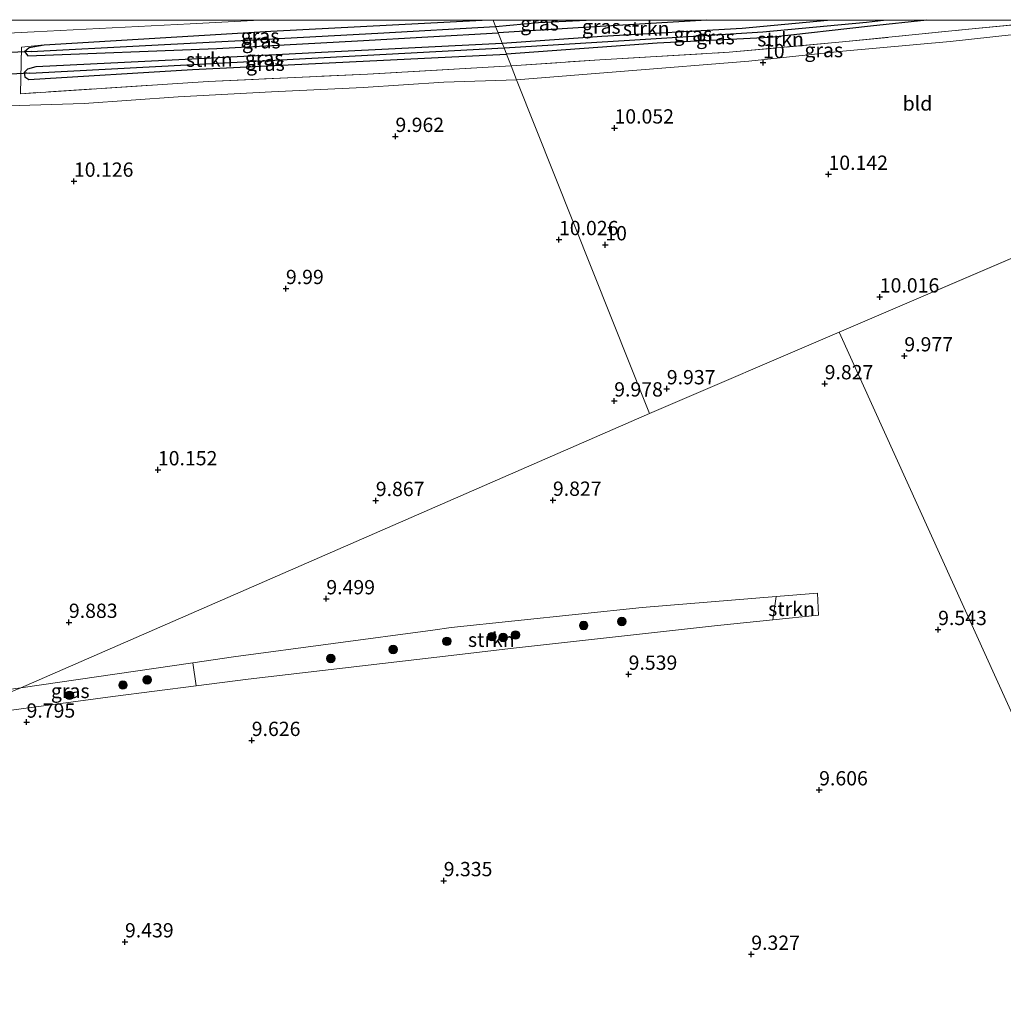
# Model space of a CAD drawing. Units: metres. Extents: x 179999 to 190009, y 412498 to 418753.
# Drawn here: x 185653 to 185825, y 418578 to 418750 of the extents above; entities that cross this region are included whole.
import ezdxf
from ezdxf.enums import TextEntityAlignment as Align

# ---------------------------------------------------------------- set-up
doc = ezdxf.new("R2010")
doc.units = ezdxf.units.M
doc.linetypes.add('IE-TERREINAFSCHEIDING', pattern=[10, 8, -2])
doc.layers.get('0').update_dxf_attribs({"lineweight": 25})
for name, color, linetype, lineweight in [('B-ME-GR-BOOM-S-B1', 93, 'Continuous', 18), ('B-ME-GR-STRUIKEN-GV-B6', 93, 'Continuous', 18), ('B-ME-IE-GRASLAND-GV-B6', 93, 'Continuous', 18), ('B-ME-IE-GRONDWERKLIJN-GROND_INGERICHT-GV-B6', 253, 'Continuous', 18), ('B-ME-IE-HULPGEOMETRIE-L-B1', 53, 'Continuous', 18), ('B-ME-IE-TERREINAFSCHEIDING-RASTERHEKWERK-L-B1', 8, 'IE-TERREINAFSCHEIDING', 18), ('B-ME-VH-VERH_SOORT-BITUMEN-GV-B6', 8, 'IE-TERREINAFSCHEIDING-NATUURLIJK-HOUTWAL', 18)]:
    doc.layers.add(name, color=color, linetype=linetype, lineweight=lineweight)
for name, color, linetype in [('B-ME-GW-HOOGTEPUNT-S-B1', 10, 'Continuous'), ('B-ME-GW-INSTEEKWATERGANG-L-B1', 10, 'Continuous'), ('B-ME-GW-WATERGANG-GREPPEL-L-B1', 10, 'Continuous'), ('B-ME-KW-DUIKER-L-B1', 10, 'Continuous')]:
    doc.layers.add(name, color=color, linetype=linetype)
doc.styles.add('NLCS-ISO', font='NLCS-ISO.TTF')
doc.linetypes.add('IE-TERREINAFSCHEIDING-NATUURLIJK-HOUTWAL', pattern='A,7,-1.5,[67,NLCS.SHX,S=0.75,R=45,X=0,Y=0],-1.5,7,-1.5,[70,NLCS.SHX,S=0.75,R=0,X=0,Y=0],-1.5', length=20)

# ---------------------------------------------------------------- blocks, each defined once
blk = doc.blocks.new('hoogtepunt')
for p, q in [((-0.5, 0), (0.5, 0)), ((0, 0.5), (0, -0.5))]:
    blk.add_line(p, q)
blk = doc.blocks.new('boom')
h = blk.add_hatch(color=256)
edge = h.paths.add_edge_path()
edge.add_arc((0, 0), 0.75, 0, 360)
blk.add_circle((0, 0), 0.75)

msp = doc.modelspace()

# ---------------------------------------------------------------- linework, layer by layer
at = {"layer": 'B-ME-GR-STRUIKEN-GV-B6'}
for points in [[(185773.244, 418750, 10.283), (185794.33, 418750, 10.321), (185779.391, 418748.588, 10.162), (185754.874, 418747.225, 10.209), (185737.425, 418745.961, 10.217), (185736.705, 418747.774, 10.217), (185751.618, 418748.753, 10.217), (185773.244, 418750, 10.283)], [(185773.244, 418750, 10.283), (185794.33, 418750, 10.321), (185779.391, 418748.588, 10.162), (185754.874, 418747.225, 10.209), (185737.425, 418745.961, 10.217), (185736.705, 418747.774, 10.217), (185751.618, 418748.753, 10.217), (185773.244, 418750, 10.283)], [(185811.698, 418750, 10.308), (185835.143, 418750, 10.361), (185818.451, 418748.368, 10.34), (185796.949, 418746.198, 10.383), (185777.131, 418744.411, 10.166), (185754.516, 418743.085, 10.186), (185739.002, 418741.993, 10.103), (185738.18, 418744.061, 10.063), (185764.521, 418745.966, 10.06), (185784.316, 418746.977, 10.071), (185801.861, 418748.946, 10.308), (185811.698, 418750, 10.308)], [(185811.698, 418750, 10.308), (185835.143, 418750, 10.361), (185818.451, 418748.368, 10.34), (185796.949, 418746.198, 10.383), (185777.131, 418744.411, 10.166), (185754.516, 418743.085, 10.186), (185739.002, 418741.993, 10.103), (185738.18, 418744.061, 10.063), (185764.521, 418745.966, 10.06), (185784.316, 418746.977, 10.071), (185801.861, 418748.946, 10.308), (185811.698, 418750, 10.308)], [(185737.425, 418745.961, 10.217), (185705.793, 418744.387, 10.122), (185680.831, 418743.136, 10.162), (185655.87, 418741.886, 10.201), (185654.412, 418741.516, 10.201), (185653.785, 418740.872, 10.201), (185653.906, 418740.083, 10.201), (185654.557, 418739.632, 10.201), (185683.244, 418741.374, 10.141), (185710.712, 418742.717, 10.102), (185738.18, 418744.061, 10.063), (185739.002, 418741.993, 10.103), (185713.828, 418740.561, 10.138), (185685.958, 418739.275, 10.102), (185653.149, 418737.139, 10.269), (185653.308, 418745.267, 10.412), (185657.254, 418745.695, 10.273), (185654.65, 418745.21, 10.201), (185653.81, 418744.495, 10.201), (185654.401, 418743.754, 10.201), (185687.457, 418745.04, 10.197), (185712.081, 418746.407, 10.207), (185736.705, 418747.774, 10.217), (185737.425, 418745.961, 10.217)], [(185784.773, 418645.074, 9.677), (185785.358, 418649.128, 9.58), (185792.56, 418649.72, 9.599), (185792.752, 418645.892, 9.639), (185784.773, 418645.074, 9.677)], [(185784.773, 418645.074, 9.677), (185775.093, 418644.082, 9.723), (185739.419, 418640.109, 9.495), (185725.954, 418638.528, 9.522), (185692.975, 418634.655, 9.587), (185683.888, 418633.501, 9.633), (185683.275, 418637.558, 9.558), (185690.391, 418638.591, 9.471), (185725.264, 418643.269, 9.398), (185728.465, 418643.698, 9.391), (185761.906, 418647.202, 9.519), (185785.358, 418649.128, 9.58), (185784.773, 418645.074, 9.677)]]:
    msp.add_polyline3d(points, dxfattribs=at)
at = {"layer": 'B-ME-GW-INSTEEKWATERGANG-L-B1'}
msp.add_line((185653.81, 418744.495, 10.201), (185654.401, 418743.754, 10.201), dxfattribs=at)
for points in [[(185653.81, 418744.495, 10.201), (185654.65, 418745.21, 10.201), (185657.254, 418745.695, 10.273), (185696.899, 418748.084, 10.329), (185733.89, 418750, 10.238)], [(185653.81, 418744.495, 10.201), (185654.65, 418745.21, 10.201), (185657.254, 418745.695, 10.273), (185696.899, 418748.084, 10.329), (185733.89, 418750, 10.238)], [(185773.244, 418750, 10.283), (185751.618, 418748.753, 10.217), (185736.705, 418747.774, 10.217)], [(185773.244, 418750, 10.283), (185751.618, 418748.753, 10.217), (185736.705, 418747.774, 10.217)], [(185737.425, 418745.961, 10.217), (185754.874, 418747.225, 10.209), (185779.391, 418748.588, 10.162), (185794.33, 418750, 10.321)], [(185737.425, 418745.961, 10.217), (185754.874, 418747.225, 10.209), (185779.391, 418748.588, 10.162), (185794.33, 418750, 10.321)], [(185811.698, 418750, 10.308), (185801.861, 418748.946, 10.308), (185784.316, 418746.977, 10.071), (185764.521, 418745.966, 10.06), (185738.18, 418744.061, 10.063)], [(185811.698, 418750, 10.308), (185801.861, 418748.946, 10.308), (185784.316, 418746.977, 10.071), (185764.521, 418745.966, 10.06), (185738.18, 418744.061, 10.063)], [(185654.401, 418743.754, 10.201), (185687.457, 418745.04, 10.197), (185712.081, 418746.407, 10.207), (185736.705, 418747.774, 10.217)], [(185653.785, 418740.872, 10.201), (185654.412, 418741.516, 10.201), (185655.87, 418741.886, 10.201), (185680.831, 418743.136, 10.162), (185705.793, 418744.387, 10.122), (185737.425, 418745.961, 10.217)], [(185654.557, 418739.632, 10.201), (185683.244, 418741.374, 10.141), (185710.712, 418742.717, 10.102), (185738.18, 418744.061, 10.063)], [(185653.785, 418740.872, 10.201), (185653.906, 418740.083, 10.201), (185654.557, 418739.632, 10.201)]]:
    msp.add_polyline3d(points, dxfattribs=at)
at = {"layer": 'B-ME-GW-WATERGANG-GREPPEL-L-B1'}
for points in [[(185736.265, 418748.881, 9.582), (185743.788, 418749.593, 9.578), (185752.081, 418750, 9.598)], [(185736.265, 418748.881, 9.582), (185743.788, 418749.593, 9.578), (185752.081, 418750, 9.598)], [(185737.748, 418745.148, 9.906), (185759.702, 418746.523, 9.799), (185783.023, 418747.963, 10.048), (185801.171, 418749.666, 10.071), (185804.139, 418750, 10.063)], [(185737.748, 418745.148, 9.906), (185759.702, 418746.523, 9.799), (185783.023, 418747.963, 10.048), (185801.171, 418749.666, 10.071), (185804.139, 418750, 10.063)], [(185654.96, 418744.508, 9.688), (185675.005, 418745.568, 9.684), (185695.051, 418746.627, 9.68), (185715.658, 418747.754, 9.631), (185736.265, 418748.881, 9.582)], [(185654.734, 418740.759, 9.875), (185675.617, 418741.859, 9.841), (185696.501, 418742.96, 9.807), (185717.124, 418744.054, 9.857), (185737.748, 418745.148, 9.906)]]:
    msp.add_polyline3d(points, dxfattribs=at)
at = {"layer": 'B-ME-IE-GRASLAND-GV-B6'}
for points in [[(185461.659, 418720.661, 10.277), (185481.103, 418724.349, 10.311), (185505.179, 418728.993, 10.279), (185530.227, 418733.776, 10.363), (185552.58, 418738.011, 10.281), (185570.377, 418741.36, 10.293), (185582.801, 418743.26, 10.324), (185594.486, 418744.556, 10.318), (185608.766, 418745.601, 10.355), (185637.14, 418747.054, 10.415), (185655.512, 418747.951, 10.48), (185682.804, 418749.393, 10.463), (185694.9735, 418750, 10.4807), (185733.89, 418750, 10.238)], [(185461.659, 418720.661, 10.277), (185481.103, 418724.349, 10.311), (185505.179, 418728.993, 10.279), (185530.227, 418733.776, 10.363), (185552.58, 418738.011, 10.281), (185570.377, 418741.36, 10.293), (185582.801, 418743.26, 10.324), (185594.486, 418744.556, 10.318), (185608.766, 418745.601, 10.355), (185637.14, 418747.054, 10.415), (185655.512, 418747.951, 10.48), (185682.804, 418749.393, 10.463), (185694.9735, 418750, 10.4807), (185733.89, 418750, 10.238)], [(185733.89, 418750, 10.238), (185696.899, 418748.084, 10.329), (185657.254, 418745.695, 10.273), (185653.308, 418745.267, 10.412), (185653.149, 418737.139, 10.269), (185685.958, 418739.275, 10.102), (185713.828, 418740.561, 10.138), (185739.002, 418741.993, 10.103), (185739.896, 418739.547, 10.27), (185727.223, 418739.131, 10.245), (185713.094, 418738.211, 10.27), (185697.055, 418737.489, 10.108), (185680.714, 418736.579, 10.101), (185664.255, 418735.42, 10.17), (185643.306, 418734.771, 10.258)], [(185733.89, 418750, 10.238), (185696.899, 418748.084, 10.329), (185657.254, 418745.695, 10.273), (185653.308, 418745.267, 10.412), (185653.149, 418737.139, 10.269), (185685.958, 418739.275, 10.102), (185713.828, 418740.561, 10.138), (185739.002, 418741.993, 10.103), (185739.896, 418739.547, 10.27), (185727.223, 418739.131, 10.245), (185713.094, 418738.211, 10.27), (185697.055, 418737.489, 10.108), (185680.714, 418736.579, 10.101), (185664.255, 418735.42, 10.17), (185643.306, 418734.771, 10.258)], [(185735.821, 418750, 10.181), (185736.265, 418748.881, 9.582), (185715.658, 418747.754, 9.631), (185695.051, 418746.627, 9.68), (185675.005, 418745.568, 9.684), (185654.96, 418744.508, 9.688), (185653.81, 418744.495, 10.201), (185654.65, 418745.21, 10.201), (185657.254, 418745.695, 10.273), (185696.899, 418748.084, 10.329), (185733.89, 418750, 10.238), (185735.821, 418750, 10.181)], [(185735.821, 418750, 10.181), (185736.265, 418748.881, 9.582), (185715.658, 418747.754, 9.631), (185695.051, 418746.627, 9.68), (185675.005, 418745.568, 9.684), (185654.96, 418744.508, 9.688), (185653.81, 418744.495, 10.201), (185654.65, 418745.21, 10.201), (185657.254, 418745.695, 10.273), (185696.899, 418748.084, 10.329), (185733.89, 418750, 10.238), (185735.821, 418750, 10.181)], [(185735.821, 418750, 10.181), (185752.081, 418750, 9.598), (185743.788, 418749.593, 9.578), (185736.265, 418748.881, 9.582), (185735.821, 418750, 10.181)], [(185735.821, 418750, 10.181), (185752.081, 418750, 9.598), (185743.788, 418749.593, 9.578), (185736.265, 418748.881, 9.582), (185735.821, 418750, 10.181)], [(185773.244, 418750, 10.283), (185751.618, 418748.753, 10.217), (185736.705, 418747.774, 10.217), (185736.265, 418748.881, 9.582), (185743.788, 418749.593, 9.578), (185752.081, 418750, 9.598), (185773.244, 418750, 10.283)], [(185773.244, 418750, 10.283), (185751.618, 418748.753, 10.217), (185736.705, 418747.774, 10.217), (185736.265, 418748.881, 9.582), (185743.788, 418749.593, 9.578), (185752.081, 418750, 9.598), (185773.244, 418750, 10.283)], [(185794.33, 418750, 10.321), (185804.139, 418750, 10.063), (185801.171, 418749.666, 10.071), (185783.023, 418747.963, 10.048), (185759.702, 418746.523, 9.799), (185737.748, 418745.148, 9.906), (185737.425, 418745.961, 10.217), (185754.874, 418747.225, 10.209), (185779.391, 418748.588, 10.162), (185794.33, 418750, 10.321)], [(185794.33, 418750, 10.321), (185804.139, 418750, 10.063), (185801.171, 418749.666, 10.071), (185783.023, 418747.963, 10.048), (185759.702, 418746.523, 9.799), (185737.748, 418745.148, 9.906), (185737.425, 418745.961, 10.217), (185754.874, 418747.225, 10.209), (185779.391, 418748.588, 10.162), (185794.33, 418750, 10.321)], [(185811.698, 418750, 10.308), (185801.861, 418748.946, 10.308), (185784.316, 418746.977, 10.071), (185764.521, 418745.966, 10.06), (185738.18, 418744.061, 10.063), (185737.748, 418745.148, 9.906), (185759.702, 418746.523, 9.799), (185783.023, 418747.963, 10.048), (185801.171, 418749.666, 10.071), (185804.139, 418750, 10.063), (185811.698, 418750, 10.308)], [(185811.698, 418750, 10.308), (185801.861, 418748.946, 10.308), (185784.316, 418746.977, 10.071), (185764.521, 418745.966, 10.06), (185738.18, 418744.061, 10.063), (185737.748, 418745.148, 9.906), (185759.702, 418746.523, 9.799), (185783.023, 418747.963, 10.048), (185801.171, 418749.666, 10.071), (185804.139, 418750, 10.063), (185811.698, 418750, 10.308)], [(185835.143, 418750, 10.361), (185848.3651, 418750, 10.4542), (185838.72, 418748.756, 10.445), (185815.801, 418746.292, 10.408), (185797.021, 418744.606, 10.333), (185780.562, 418742.828, 10.408), (185758.836, 418741.11, 10.208), (185739.896, 418739.547, 10.27), (185739.002, 418741.993, 10.103), (185754.516, 418743.085, 10.186), (185777.131, 418744.411, 10.166), (185796.949, 418746.198, 10.383), (185818.451, 418748.368, 10.34), (185835.143, 418750, 10.361)], [(185835.143, 418750, 10.361), (185848.3651, 418750, 10.4542), (185838.72, 418748.756, 10.445), (185815.801, 418746.292, 10.408), (185797.021, 418744.606, 10.333), (185780.562, 418742.828, 10.408), (185758.836, 418741.11, 10.208), (185739.896, 418739.547, 10.27), (185739.002, 418741.993, 10.103), (185754.516, 418743.085, 10.186), (185777.131, 418744.411, 10.166), (185796.949, 418746.198, 10.383), (185818.451, 418748.368, 10.34), (185835.143, 418750, 10.361)], [(185736.705, 418747.774, 10.217), (185712.081, 418746.407, 10.207), (185687.457, 418745.04, 10.197), (185654.401, 418743.754, 10.201), (185653.81, 418744.495, 10.201), (185654.96, 418744.508, 9.688), (185675.005, 418745.568, 9.684), (185695.051, 418746.627, 9.68), (185715.658, 418747.754, 9.631), (185736.265, 418748.881, 9.582), (185736.705, 418747.774, 10.217)], [(185737.748, 418745.148, 9.906), (185717.124, 418744.054, 9.857), (185696.501, 418742.96, 9.807), (185675.617, 418741.859, 9.841), (185654.734, 418740.759, 9.875), (185653.785, 418740.872, 10.201), (185654.412, 418741.516, 10.201), (185655.87, 418741.886, 10.201), (185680.831, 418743.136, 10.162), (185705.793, 418744.387, 10.122), (185737.425, 418745.961, 10.217), (185737.748, 418745.148, 9.906)], [(185738.18, 418744.061, 10.063), (185710.712, 418742.717, 10.102), (185683.244, 418741.374, 10.141), (185654.557, 418739.632, 10.201), (185653.906, 418740.083, 10.201), (185653.785, 418740.872, 10.201), (185654.734, 418740.759, 9.875), (185675.617, 418741.859, 9.841), (185696.501, 418742.96, 9.807), (185717.124, 418744.054, 9.857), (185737.748, 418745.148, 9.906), (185738.18, 418744.061, 10.063)], [(185683.888, 418633.501, 9.633), (185669.251, 418631.643, 9.707), (185639.769, 418627.697, 9.951), (185653.164, 418633.186, 9.927), (185683.275, 418637.558, 9.558), (185683.888, 418633.501, 9.633)], [(185639.769, 418627.697, 9.951), (185607.827, 418623.571, 9.951), (185573.73, 418619.127, 9.891), (185572.699, 418623.853, 9.907), (185604.126, 418627.734, 10.018), (185624.628, 418630.085, 10.028), (185644.54, 418632.028, 10.038), (185653.164, 418633.186, 9.927), (185639.769, 418627.697, 9.951)]]:
    msp.add_polyline3d(points, dxfattribs=at)
at = {"layer": 'B-ME-IE-GRONDWERKLIJN-GROND_INGERICHT-GV-B6'}
for points in [[(185848.3651, 418750, 10.4542), (185923.79, 418750, 10.122), (185796.399, 418695.42, 9.838), (185763.163, 418681.18, 9.764), (185739.896, 418739.547, 10.27), (185758.836, 418741.11, 10.208), (185780.562, 418742.828, 10.408), (185797.021, 418744.606, 10.333), (185815.801, 418746.292, 10.408), (185838.72, 418748.756, 10.445), (185848.3651, 418750, 10.4542)], [(185848.3651, 418750, 10.4542), (185923.79, 418750, 10.122), (185796.399, 418695.42, 9.838), (185763.163, 418681.18, 9.764), (185739.896, 418739.547, 10.27), (185758.836, 418741.11, 10.208), (185780.562, 418742.828, 10.408), (185797.021, 418744.606, 10.333), (185815.801, 418746.292, 10.408), (185838.72, 418748.756, 10.445), (185848.3651, 418750, 10.4542)], [(185923.79, 418750, 10.122), (186024.339, 418750, 10.156), (186027.014, 418718.239, 9.999), (186034.812, 418625.672, 9.712), (186027.702, 418608.996, 9.553), (185994.124, 418605.245, 9.415), (185971.818, 418603.239, 9.348), (185955.397, 418601.762, 9.299), (185951.304, 418601.394, 9.283), (185921.11, 418599.266, 9.168), (185900.318, 418598.311, 9.214), (185879.247, 418595.899, 9.259), (185866.316, 418593.703, 9.255), (185862.71, 418591.904, 9.267), (185859.441, 418589.818, 9.29), (185847.675, 418582.31, 9.371), (185796.399, 418695.42, 9.838), (185923.79, 418750, 10.122)], [(185923.79, 418750, 10.122), (186024.339, 418750, 10.156), (186027.014, 418718.239, 9.999), (186034.812, 418625.672, 9.712), (186027.702, 418608.996, 9.553), (185994.124, 418605.245, 9.415), (185971.818, 418603.239, 9.348), (185955.397, 418601.762, 9.299), (185951.304, 418601.394, 9.283), (185921.11, 418599.266, 9.168), (185900.318, 418598.311, 9.214), (185879.247, 418595.899, 9.259), (185866.316, 418593.703, 9.255), (185862.71, 418591.904, 9.267), (185859.441, 418589.818, 9.29), (185847.675, 418582.31, 9.371), (185796.399, 418695.42, 9.838), (185923.79, 418750, 10.122)], [(185469.218, 418709.958, 10.039), (185479.399, 418711.765, 10.008), (185492.415, 418714.309, 10.045), (185507.186, 418716.735, 10.039), (185521.16, 418719.209, 10.101), (185530.513, 418720.865, 10.108), (185546.266, 418723.829, 10.195), (185565.887, 418727.342, 10.195), (185583.171, 418729.783, 10.22), (185597.179, 418731.354, 10.189), (185611.569, 418732.541, 10.114), (185628.132, 418733.827, 10.145), (185643.306, 418734.771, 10.258), (185664.255, 418735.42, 10.17), (185680.714, 418736.579, 10.101), (185697.055, 418737.489, 10.108), (185713.094, 418738.211, 10.27), (185727.223, 418739.131, 10.245), (185739.896, 418739.547, 10.27), (185763.163, 418681.18, 9.764)], [(185461.871, 418550.84, 9.9), (185639.769, 418627.697, 9.951), (185669.251, 418631.643, 9.707), (185683.888, 418633.501, 9.633), (185692.975, 418634.655, 9.587), (185725.954, 418638.528, 9.522), (185739.419, 418640.109, 9.495), (185775.093, 418644.082, 9.723), (185784.773, 418645.074, 9.677), (185792.752, 418645.892, 9.639), (185792.56, 418649.72, 9.599), (185785.358, 418649.128, 9.58), (185761.906, 418647.202, 9.519), (185728.465, 418643.698, 9.391), (185725.264, 418643.269, 9.398), (185690.391, 418638.591, 9.471), (185683.275, 418637.558, 9.558), (185653.164, 418633.186, 9.927), (185763.163, 418681.18, 9.764), (185796.399, 418695.42, 9.838), (185847.675, 418582.31, 9.371)], [(185763.163, 418681.18, 9.764), (185653.164, 418633.186, 9.927), (185644.54, 418632.028, 10.038), (185624.628, 418630.085, 10.028), (185604.126, 418627.734, 10.018), (185572.699, 418623.853, 9.907), (185552.675, 418622.023, 9.925), (185532.652, 418620.193, 9.943), (185504.288, 418616.395, 9.537), (185470.979, 418612.346, 9.803)]]:
    msp.add_polyline3d(points, dxfattribs=at)
at = {"layer": 'B-ME-IE-HULPGEOMETRIE-L-B1'}
for p, q in [((185796.399, 418695.42, 9.838), (185923.79, 418750, 10.122)), ((185796.399, 418695.42, 9.838), (185923.79, 418750, 10.122)), ((185654.96, 418744.508, 9.688), (185653.81, 418744.495, 10.201)), ((185653.785, 418740.872, 10.201), (185654.734, 418740.759, 9.875)), ((185763.163, 418681.18, 9.764), (185796.399, 418695.42, 9.838))]:
    msp.add_line(p, q, dxfattribs=at)
for points in [[(185735.821, 418750, 10.181), (185736.265, 418748.881, 9.582), (185736.705, 418747.774, 10.217), (185737.425, 418745.961, 10.217), (185737.748, 418745.148, 9.906), (185738.18, 418744.061, 10.063), (185739.002, 418741.993, 10.103), (185739.896, 418739.547, 10.27), (185763.163, 418681.18, 9.764)], [(185735.821, 418750, 10.181), (185736.265, 418748.881, 9.582), (185736.705, 418747.774, 10.217), (185737.425, 418745.961, 10.217), (185737.748, 418745.148, 9.906), (185738.18, 418744.061, 10.063), (185739.002, 418741.993, 10.103), (185739.896, 418739.547, 10.27), (185763.163, 418681.18, 9.764)], [(185796.399, 418695.42, 9.838), (185847.675, 418582.31, 9.371), (185856.379, 418564.433, 9.511), (185855.468, 418559.673, 9.441), (185855.982, 418558.213, 9.465), (185857.407, 418555.17, 9.22), (185862.109, 418544.251, 7.866), (185862.507, 418543.327, 7.649), (185864.61, 418538.565, 7.649), (185994.575, 418244.36, 7.609)], [(185763.163, 418681.18, 9.764), (185653.164, 418633.186, 9.927), (185639.769, 418627.697, 9.951), (185461.871, 418550.84, 9.9)]]:
    msp.add_polyline3d(points, dxfattribs=at)
at = {"layer": 'B-ME-IE-TERREINAFSCHEIDING-RASTERHEKWERK-L-B1'}
for points in [[(185739.002, 418741.993, 10.103), (185754.516, 418743.085, 10.186), (185777.131, 418744.411, 10.166), (185796.949, 418746.198, 10.383), (185818.451, 418748.368, 10.34), (185835.143, 418750, 10.361)], [(185739.002, 418741.993, 10.103), (185754.516, 418743.085, 10.186), (185777.131, 418744.411, 10.166), (185796.949, 418746.198, 10.383), (185818.451, 418748.368, 10.34), (185835.143, 418750, 10.361)], [(185739.002, 418741.993, 10.103), (185713.828, 418740.561, 10.138), (185685.958, 418739.275, 10.102), (185653.149, 418737.139, 10.269), (185653.308, 418745.267, 10.412)]]:
    msp.add_polyline3d(points, dxfattribs=at)
at = {"layer": 'B-ME-KW-DUIKER-L-B1'}
for p, q in [((185654.96, 418744.508, 9.688), (185641.995, 418743.957, 9.688)), ((185654.734, 418740.759, 9.875), (185642.131, 418740.051, 9.875))]:
    msp.add_line(p, q, dxfattribs=at)
at = {"layer": 'B-ME-VH-VERH_SOORT-BITUMEN-GV-B6'}
msp.add_polyline3d([(185635.6009, 418750, 10.401), (185694.9735, 418750, 10.4807), (185682.804, 418749.393, 10.463), (185655.512, 418747.951, 10.48), (185637.14, 418747.054, 10.415), (185608.766, 418745.601, 10.355), (185594.486, 418744.556, 10.318), (185582.801, 418743.26, 10.324), (185570.377, 418741.36, 10.293), (185552.58, 418738.011, 10.281), (185530.227, 418733.776, 10.363), (185505.179, 418728.993, 10.279), (185481.103, 418724.349, 10.311), (185461.659, 418720.661, 10.277)], dxfattribs=at)
msp.add_polyline3d([(185635.6009, 418750, 10.401), (185694.9735, 418750, 10.4807), (185682.804, 418749.393, 10.463), (185655.512, 418747.951, 10.48), (185637.14, 418747.054, 10.415), (185608.766, 418745.601, 10.355), (185594.486, 418744.556, 10.318), (185582.801, 418743.26, 10.324), (185570.377, 418741.36, 10.293), (185552.58, 418738.011, 10.281), (185530.227, 418733.776, 10.363), (185505.179, 418728.993, 10.279), (185481.103, 418724.349, 10.311), (185461.659, 418720.661, 10.277)], dxfattribs=at)

# ---------------------------------------------------------------- block references
at = {"layer": 'B-ME-GR-BOOM-S-B1', "rotation": 90}
for p in [(185751.669, 418644.092, 9.91), (185758.35, 418644.763, 9.884), (185735.588, 418642.12, 9.81), (185737.592, 418641.982, 9.8), (185739.759, 418642.415, 9.8), (185727.721, 418641.306, 9.773), (185707.44, 418638.303, 9.857), (185718.323, 418639.86, 9.821), (185671.056, 418633.655, 9.871), (185675.304, 418634.572, 9.839), (185661.678, 418631.849, 9.913)]:
    msp.add_blockref('boom', p, dxfattribs=at)
at = {"layer": 'B-ME-GW-HOOGTEPUNT-S-B1', "rotation": 90}
for p in [(185783.054, 418742.57, 10), (185783.054, 418742.57, 10), (185757.061, 418731.133, 10.052), (185757.061, 418731.133, 10.052), (185718.736, 418729.66, 9.962), (185718.736, 418729.66, 9.962), (185794.508, 418723.03, 10.142), (185794.508, 418723.03, 10.142), (185662.469, 418721.82, 10.126), (185662.469, 418721.82, 10.126), (185747.346, 418711.601, 10.026), (185747.346, 418711.601, 10.026), (185755.449, 418710.693, 10), (185755.449, 418710.693, 10), (185699.564, 418703.038, 9.99), (185699.564, 418703.038, 9.99), (185803.484, 418701.565, 10.016), (185803.484, 418701.565, 10.016), (185807.784, 418691.254, 9.977), (185807.784, 418691.254, 9.977), (185766.215, 418685.497, 9.937), (185766.215, 418685.497, 9.937), (185793.841, 418686.372, 9.827), (185793.841, 418686.372, 9.827), (185757.013, 418683.364, 9.978), (185757.013, 418683.364, 9.978), (185677.162, 418671.32, 10.152), (185677.162, 418671.32, 10.152), (185746.286, 418665.986, 9.827), (185746.286, 418665.986, 9.827), (185715.294, 418665.938, 9.867), (185715.294, 418665.938, 9.867), (185706.637, 418648.747, 9.499), (185706.637, 418648.747, 9.499), (185661.589, 418644.62, 9.883), (185661.589, 418644.62, 9.883), (185813.696, 418643.363, 9.543), (185813.696, 418643.363, 9.543), (185759.536, 418635.541, 9.539), (185759.536, 418635.541, 9.539), (185654.181, 418627.162, 9.795), (185654.181, 418627.162, 9.795), (185693.59, 418623.955, 9.626), (185693.59, 418623.955, 9.626), (185792.875, 418615.307, 9.606), (185792.875, 418615.307, 9.606), (185727.183, 418599.417, 9.335), (185727.183, 418599.417, 9.335), (185671.405, 418588.703, 9.439), (185671.405, 418588.703, 9.439), (185780.996, 418586.531, 9.327), (185780.996, 418586.531, 9.327)]:
    msp.add_blockref('hoogtepunt', p, dxfattribs=at)

# ---------------------------------------------------------------- texts
at = {"layer": 'B-ME-GR-STRUIKEN-GV-B6', "ltscale": 0.2, "style": 'NLCS-ISO'}
for p in [(185762.6039, 418748.5376), (185762.6039, 418748.5376), (185786.1222, 418746.6671), (185786.1222, 418746.6671), (185686.156, 418743.0915), (185788.0432, 418646.9776), (185735.5026, 418641.5745)]:
    msp.add_text('strkn', height=2.5, dxfattribs=at).set_placement(p, align=Align.MIDDLE_CENTER)
at = {"layer": 'B-ME-GW-HOOGTEPUNT-S-B1', "ltscale": 0.2, "style": 'NLCS-ISO'}
for s, p in [('10', (185783.054, 418742.57, 10)), ('10', (185783.054, 418742.57, 10)), ('10.052', (185757.061, 418731.133, 10.052)), ('10.052', (185757.061, 418731.133, 10.052)), ('9.962', (185718.736, 418729.66, 9.962)), ('9.962', (185718.736, 418729.66, 9.962)), ('10.126', (185662.469, 418721.82, 10.126)), ('10.126', (185662.469, 418721.82, 10.126)), ('10.142', (185794.508, 418723.03, 10.142)), ('10.142', (185794.508, 418723.03, 10.142)), ('10.026', (185747.346, 418711.601, 10.026)), ('10.026', (185747.346, 418711.601, 10.026)), ('10', (185755.449, 418710.693, 10)), ('10', (185755.449, 418710.693, 10)), ('9.99', (185699.564, 418703.038, 9.99)), ('9.99', (185699.564, 418703.038, 9.99)), ('10.016', (185803.484, 418701.565, 10.016)), ('10.016', (185803.484, 418701.565, 10.016)), ('9.977', (185807.784, 418691.254, 9.977)), ('9.977', (185807.784, 418691.254, 9.977)), ('9.827', (185793.841, 418686.372, 9.827)), ('9.827', (185793.841, 418686.372, 9.827)), ('9.937', (185766.215, 418685.497, 9.937)), ('9.937', (185766.215, 418685.497, 9.937)), ('9.978', (185757.013, 418683.364, 9.978)), ('9.978', (185757.013, 418683.364, 9.978)), ('10.152', (185677.162, 418671.32, 10.152)), ('10.152', (185677.162, 418671.32, 10.152)), ('9.867', (185715.294, 418665.938, 9.867)), ('9.867', (185715.294, 418665.938, 9.867)), ('9.827', (185746.286, 418665.986, 9.827)), ('9.827', (185746.286, 418665.986, 9.827)), ('9.499', (185706.637, 418648.747, 9.499)), ('9.499', (185706.637, 418648.747, 9.499)), ('9.883', (185661.589, 418644.62, 9.883)), ('9.883', (185661.589, 418644.62, 9.883)), ('9.543', (185813.696, 418643.363, 9.543)), ('9.543', (185813.696, 418643.363, 9.543)), ('9.539', (185759.536, 418635.541, 9.539)), ('9.539', (185759.536, 418635.541, 9.539)), ('9.795', (185654.181, 418627.162, 9.795)), ('9.795', (185654.181, 418627.162, 9.795)), ('9.626', (185693.59, 418623.955, 9.626)), ('9.626', (185693.59, 418623.955, 9.626)), ('9.606', (185792.875, 418615.307, 9.606)), ('9.606', (185792.875, 418615.307, 9.606)), ('9.335', (185727.183, 418599.417, 9.335)), ('9.335', (185727.183, 418599.417, 9.335)), ('9.439', (185671.405, 418588.703, 9.439)), ('9.439', (185671.405, 418588.703, 9.439)), ('9.327', (185780.996, 418586.531, 9.327)), ('9.327', (185780.996, 418586.531, 9.327))]:
    msp.add_text(s, height=2.5, dxfattribs=at).set_placement(p, align=Align.BOTTOM_LEFT)
at = {"layer": 'B-ME-IE-GRASLAND-GV-B6', "ltscale": 0.2, "style": 'NLCS-ISO'}
for p in [(185743.951, 418749.4405), (185743.951, 418749.4405), (185754.7545, 418748.887), (185754.7545, 418748.887), (185695.0375, 418747.2475), (185695.0375, 418747.2475), (185770.782, 418747.574), (185770.782, 418747.574), (185774.723, 418747.0305), (185774.723, 418747.0305), (185695.2575, 418746.3175), (185793.6835, 418744.7735), (185793.6835, 418744.7735), (185695.7665, 418743.36), (185695.9825, 418742.39), (185661.8285, 418632.6275)]:
    msp.add_text('gras', height=2.5, dxfattribs=at).set_placement(p, align=Align.MIDDLE_CENTER)
at = {"layer": 'B-ME-IE-GRONDWERKLIJN-GROND_INGERICHT-GV-B6', "ltscale": 0.2, "style": 'NLCS-ISO'}
msp.add_text('bld', height=2.5, dxfattribs=at).set_placement((185810.0835, 418735.4308), align=Align.MIDDLE_CENTER)
msp.add_text('bld', height=2.5, dxfattribs=at).set_placement((185810.0835, 418735.4308), align=Align.MIDDLE_CENTER)

doc.saveas('drawing.dxf')
